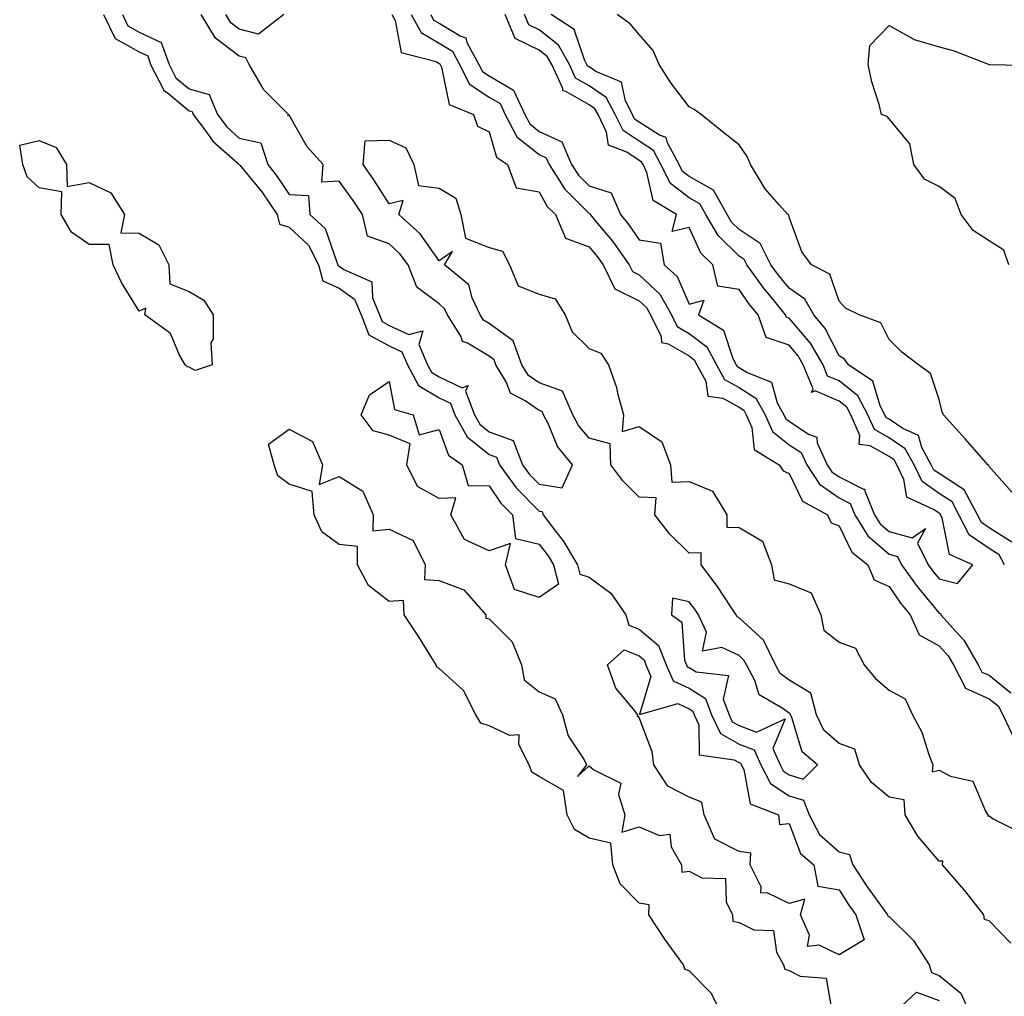
# Model space of a CAD drawing. Units: inches. Extents: x 1031843 to 1034483, y 7194938 to 7197578.
# Drawn here: x 1033934 to 1034131, y 7197156 to 7197351 of the extents above; entities that cross this region are included whole.
import ezdxf

# ---------------------------------------------------------------- set-up
doc = ezdxf.new("R2010")
doc.units = ezdxf.units.IN
doc.header["$MEASUREMENT"] = 0
doc.layers.add('Contour_10317194', color=7, linetype='Continuous', true_color=0xe77d8c)

msp = doc.modelspace()

# ---------------------------------------------------------------- linework, layer by layer
at = {"layer": 'Contour_10317194'}
for points in [[(1033950.94, 7197351.92, 3028), (1033953.28, 7197347.15, 3028), (1033958.05, 7197344.44, 3028), (1033959.77, 7197343.64, 3028), (1033960.35, 7197341.92, 3028), (1033962.87, 7197337.1, 3028), (1033962.95, 7197336.82, 3028), (1033963.66, 7197336.31, 3028), (1033968.05, 7197332.66, 3028), (1033968.64, 7197332.51, 3028), (1033968.87, 7197331.92, 3028), (1033971.37, 7197328.6, 3028), (1033972.76, 7197326.63, 3028), (1033977.84, 7197322.13, 3028), (1033978.05, 7197321.94, 3028), (1033978.07, 7197321.94, 3028), (1033978.07, 7197321.92, 3028), (1033978.17, 7197321.8, 3028), (1033982.58, 7197316.45, 3028), (1033985.67, 7197311.92, 3028), (1033986.14, 7197310.01, 3028), (1033988.05, 7197309.44, 3028), (1033991.92, 7197305.79, 3028), (1033993.93, 7197301.92, 3028), (1033994.81, 7197298.68, 3028), (1033998.05, 7197297.21, 3028), (1034001.14, 7197295.01, 3028), (1034002.44, 7197291.92, 3028), (1034004.01, 7197287.88, 3028), (1034008.05, 7197285.67, 3028), (1034010.61, 7197284.48, 3028), (1034011.7, 7197281.92, 3028), (1034013.91, 7197277.78, 3028), (1034018.05, 7197275.28, 3028), (1034020.34, 7197274.21, 3028), (1034021.19, 7197271.92, 3028), (1034023.66, 7197267.53, 3028), (1034028.05, 7197263.97, 3028), (1034029.55, 7197263.42, 3028), (1034030.12, 7197261.92, 3028), (1034033.46, 7197257.33, 3028), (1034038.05, 7197252.66, 3028), (1034038.67, 7197252.55, 3028), (1034038.87, 7197251.92, 3028), (1034041.33, 7197248.64, 3028), (1034042.84, 7197246.71, 3028), (1034045.71, 7197241.92, 3028), (1034046.19, 7197240.06, 3028), (1034048.05, 7197239.46, 3028), (1034052.37, 7197236.24, 3028), (1034055.39, 7197231.92, 3028), (1034056, 7197229.87, 3028), (1034058.05, 7197229.03, 3028), (1034061.9, 7197225.77, 3028), (1034063.46, 7197221.92, 3028), (1034064.83, 7197218.7, 3028), (1034068.05, 7197217.27, 3028), (1034071.35, 7197215.22, 3028), (1034072.56, 7197211.92, 3028), (1034074.32, 7197208.19, 3028), (1034078.05, 7197206.06, 3028), (1034081.06, 7197204.93, 3028), (1034082.39, 7197201.92, 3028), (1034084.3, 7197198.17, 3028), (1034088.05, 7197195.71, 3028), (1034090.96, 7197194.83, 3028), (1034092.03, 7197191.92, 3028), (1034094.16, 7197188.03, 3028), (1034098.05, 7197184.54, 3028), (1034100.14, 7197184.01, 3028), (1034100.8, 7197181.92, 3028), (1034103.66, 7197177.53, 3028), (1034106.86, 7197173.11, 3028), (1034107.7, 7197171.92, 3028), (1034107.8, 7197171.67, 3028), (1034108.05, 7197171.61, 3028), (1034112.91, 7197166.78, 3028), (1034116.06, 7197161.92, 3028), (1034116.53, 7197160.4, 3028), (1034118.05, 7197159.83, 3028), (1034122.41, 7197156.28, 3028), (1034124.36, 7197151.92, 3028)], [(1033954.73, 7197351.92, 3029), (1033955.82, 7197349.69, 3029), (1033958.05, 7197348.42, 3029), (1033962.48, 7197346.35, 3029), (1033964.03, 7197341.92, 3029), (1033965.39, 7197339.26, 3029), (1033968.05, 7197337.06, 3029), (1033972.07, 7197335.94, 3029), (1033973.73, 7197331.92, 3029), (1033975.59, 7197329.46, 3029), (1033978.05, 7197327.23, 3029), (1033982.39, 7197326.26, 3029), (1033983.77, 7197321.92, 3029), (1033985.69, 7197319.56, 3029), (1033988.05, 7197315.94, 3029), (1033991.9, 7197315.77, 3029), (1033992.21, 7197311.92, 3029), (1033995.26, 7197309.13, 3029), (1033997.56, 7197302.41, 3029), (1033997.82, 7197301.92, 3029), (1033997.85, 7197301.72, 3029), (1033998.05, 7197301.65, 3029), (1033999.01, 7197300.96, 3029), (1034004.61, 7197298.48, 3029), (1034004.71, 7197295.26, 3029), (1034006.14, 7197291.92, 3029), (1034006.66, 7197290.53, 3029), (1034008.05, 7197289.77, 3029), (1034012.01, 7197287.96, 3029), (1034014.79, 7197288.66, 3029), (1034014.01, 7197285.96, 3029), (1034015.71, 7197281.92, 3029), (1034016.53, 7197280.4, 3029), (1034018.05, 7197279.48, 3029), (1034022.64, 7197277.33, 3029), (1034023.87, 7197277.74, 3029), (1034023.36, 7197276.61, 3029), (1034025.12, 7197271.92, 3029), (1034026.17, 7197270.05, 3029), (1034028.05, 7197268.5, 3029), (1034032.89, 7197266.76, 3029), (1034034.73, 7197261.92, 3029), (1034036.12, 7197259.99, 3029), (1034038.05, 7197258.03, 3029), (1034042.68, 7197257.29, 3029), (1034044.75, 7197261.92, 3029), (1034041.72, 7197265.59, 3029), (1034039.91, 7197270.06, 3029), (1034038.95, 7197271.92, 3029), (1034038.67, 7197272.55, 3029), (1034038.05, 7197272.76, 3029), (1034035.28, 7197274.69, 3029), (1034032.35, 7197276.22, 3029), (1034031.47, 7197278.5, 3029), (1034029.42, 7197281.92, 3029), (1034029.05, 7197282.92, 3029), (1034028.05, 7197283.64, 3029), (1034023.71, 7197286.26, 3029), (1034022.72, 7197286.59, 3029), (1034022.37, 7197287.6, 3029), (1034019.73, 7197291.92, 3029), (1034019.18, 7197293.05, 3029), (1034018.05, 7197294.09, 3029), (1034013.56, 7197297.43, 3029), (1034011.84, 7197301.92, 3029), (1034010.22, 7197304.09, 3029), (1034008.05, 7197306.06, 3029), (1034003.75, 7197307.62, 3029), (1034002.72, 7197311.92, 3029), (1034000.88, 7197314.75, 3029), (1033998.05, 7197318.64, 3029), (1033994.57, 7197318.44, 3029), (1033994.89, 7197321.92, 3029), (1033991.64, 7197325.51, 3029), (1033988.05, 7197331.8, 3029), (1033987.78, 7197331.65, 3029), (1033987.95, 7197331.92, 3029), (1033982.99, 7197336.86, 3029), (1033982.85, 7197337.12, 3029), (1033980.04, 7197341.92, 3029), (1033979.38, 7197343.25, 3029), (1033978.05, 7197343.58, 3029), (1033973.32, 7197347.19, 3029), (1033970.45, 7197351.92, 3029)], [(1033986.96, 7197351.92, 3028), (1033981.94, 7197348.03, 3028), (1033978.05, 7197349.03, 3028), (1033976.41, 7197350.28, 3028), (1033975.41, 7197351.92, 3028)], [(1034008.62, 7197351.92, 3029), (1034009.26, 7197350.71, 3029), (1034010.45, 7197344.32, 3029), (1034017.44, 7197342.53, 3029), (1034018.05, 7197342.17, 3029), (1034018.21, 7197342.08, 3029), (1034018.28, 7197341.92, 3029), (1034018.56, 7197341.41, 3029), (1034020.08, 7197333.95, 3029), (1034024.96, 7197331.92, 3029), (1034025.76, 7197329.63, 3029), (1034028.05, 7197328.46, 3029), (1034029.51, 7197323.38, 3029), (1034031.72, 7197321.92, 3029), (1034033.44, 7197317.31, 3029), (1034038.05, 7197316.49, 3029), (1034039.69, 7197313.56, 3029), (1034041.33, 7197311.92, 3029), (1034043.36, 7197307.23, 3029), (1034048.05, 7197305.49, 3029), (1034049.67, 7197303.54, 3029), (1034050.84, 7197301.92, 3029), (1034053.21, 7197297.08, 3029), (1034058.05, 7197294.71, 3029), (1034059.5, 7197293.37, 3029), (1034060.32, 7197291.92, 3029), (1034062.44, 7197287.53, 3029), (1034062.5, 7197286.37, 3029), (1034063.85, 7197286.12, 3029), (1034068.05, 7197283.68, 3029), (1034069.05, 7197282.92, 3029), (1034069.59, 7197281.92, 3029), (1034071.37, 7197278.6, 3029), (1034071.78, 7197275.65, 3029), (1034074.77, 7197275.2, 3029), (1034078.05, 7197273.42, 3029), (1034078.97, 7197272.84, 3029), (1034079.48, 7197271.92, 3029), (1034080.59, 7197269.38, 3029), (1034081.08, 7197264.95, 3029), (1034086.06, 7197261.92, 3029), (1034086.84, 7197260.71, 3029), (1034088.05, 7197260.14, 3029), (1034090.75, 7197254.62, 3029), (1034095.71, 7197251.92, 3029), (1034096.43, 7197250.3, 3029), (1034098.05, 7197249.69, 3029), (1034100.59, 7197244.46, 3029), (1034103.77, 7197241.92, 3029), (1034105.04, 7197238.91, 3029), (1034108.05, 7197237.56, 3029), (1034110.35, 7197234.22, 3029), (1034112.23, 7197231.92, 3029), (1034114.03, 7197227.9, 3029), (1034118.05, 7197225.73, 3029), (1034119.87, 7197223.74, 3029), (1034120.94, 7197221.92, 3029), (1034123.36, 7197217.23, 3029), (1034128.05, 7197215.14, 3029), (1034129.83, 7197213.7, 3029), (1034130.78, 7197211.92, 3029), (1034133.13, 7197207, 3029)], [(1034012.48, 7197351.92, 3030), (1034014.44, 7197348.31, 3030), (1034018.05, 7197346.18, 3030), (1034020.71, 7197344.58, 3030), (1034022.15, 7197341.92, 3030), (1034024.16, 7197338.03, 3030), (1034028.05, 7197335.44, 3030), (1034030.28, 7197334.15, 3030), (1034031.29, 7197331.92, 3030), (1034033.6, 7197327.47, 3030), (1034038.05, 7197323.95, 3030), (1034039.44, 7197323.31, 3030), (1034040.04, 7197321.92, 3030), (1034043.17, 7197317.04, 3030), (1034048.05, 7197312.13, 3030), (1034048.23, 7197312.1, 3030), (1034048.28, 7197311.92, 3030), (1034049.42, 7197310.55, 3030), (1034052.72, 7197306.59, 3030), (1034056.04, 7197301.92, 3030), (1034056.7, 7197300.57, 3030), (1034058.05, 7197299.91, 3030), (1034062.17, 7197296.04, 3030), (1034064.51, 7197291.92, 3030), (1034065.67, 7197289.54, 3030), (1034068.05, 7197288.17, 3030), (1034071.6, 7197285.47, 3030), (1034073.54, 7197281.92, 3030), (1034075.12, 7197278.99, 3030), (1034078.05, 7197277.39, 3030), (1034081.39, 7197275.26, 3030), (1034083.23, 7197271.92, 3030), (1034084.71, 7197268.58, 3030), (1034088.05, 7197265.92, 3030), (1034090.47, 7197264.34, 3030), (1034091.59, 7197261.92, 3030), (1034094.14, 7197258.01, 3030), (1034098.05, 7197255.28, 3030), (1034100.28, 7197254.15, 3030), (1034101.19, 7197251.92, 3030), (1034103.81, 7197247.68, 3030), (1034108.05, 7197244.05, 3030), (1034109.73, 7197243.6, 3030), (1034110.55, 7197241.92, 3030), (1034113.67, 7197237.55, 3030), (1034118.05, 7197232.23, 3030), (1034118.3, 7197232.17, 3030), (1034118.4, 7197231.92, 3030), (1034121.45, 7197228.52, 3030), (1034122.99, 7197226.86, 3030), (1034125.86, 7197221.92, 3030), (1034126.6, 7197220.47, 3030), (1034128.05, 7197219.83, 3030), (1034132.42, 7197216.3, 3030)], [(1034016.37, 7197351.92, 3031), (1034016.96, 7197350.83, 3031), (1034018.05, 7197350.18, 3031), (1034022.39, 7197347.58, 3031), (1034023.42, 7197347.29, 3031), (1034023.62, 7197346.35, 3031), (1034026, 7197341.92, 3031), (1034026.7, 7197340.57, 3031), (1034028.05, 7197339.67, 3031), (1034032.95, 7197336.82, 3031), (1034035.2, 7197331.92, 3031), (1034036.17, 7197330.05, 3031), (1034038.05, 7197328.56, 3031), (1034042.6, 7197326.47, 3031), (1034044.55, 7197321.92, 3031), (1034045.92, 7197319.79, 3031), (1034048.05, 7197317.66, 3031), (1034052.44, 7197316.31, 3031), (1034054.32, 7197311.92, 3031), (1034056, 7197309.87, 3031), (1034058.05, 7197306.9, 3031), (1034062.35, 7197306.22, 3031), (1034063.05, 7197301.92, 3031), (1034065.67, 7197299.54, 3031), (1034068.05, 7197294.01, 3031), (1034070.98, 7197294.85, 3031), (1034069.94, 7197291.92, 3031), (1034074.96, 7197288.83, 3031), (1034076.8, 7197283.17, 3031), (1034077.48, 7197281.92, 3031), (1034077.68, 7197281.55, 3031), (1034078.05, 7197281.35, 3031), (1034079.63, 7197280.34, 3031), (1034084.55, 7197278.42, 3031), (1034085.67, 7197274.3, 3031), (1034087, 7197271.92, 3031), (1034087.31, 7197271.18, 3031), (1034088.05, 7197270.61, 3031), (1034091.94, 7197268.03, 3031), (1034093.58, 7197267.45, 3031), (1034093.67, 7197266.3, 3031), (1034095.69, 7197261.92, 3031), (1034096.62, 7197260.49, 3031), (1034098.05, 7197259.5, 3031), (1034102.93, 7197257.04, 3031), (1034103.19, 7197257.06, 3031), (1034103.15, 7197256.82, 3031), (1034105.16, 7197251.92, 3031), (1034106.25, 7197250.12, 3031), (1034108.05, 7197248.6, 3031), (1034112.64, 7197247.33, 3031), (1034115.32, 7197249.19, 3031), (1034113.73, 7197246.24, 3031), (1034115.88, 7197241.92, 3031), (1034116.78, 7197240.65, 3031), (1034118.05, 7197239.11, 3031), (1034121.76, 7197238.21, 3031), (1034124.77, 7197241.92, 3031), (1034120.1, 7197243.97, 3031), (1034118.64, 7197251.33, 3031), (1034118.34, 7197251.92, 3031), (1034118.23, 7197252.1, 3031), (1034118.05, 7197252.23, 3031), (1034117.03, 7197252.94, 3031), (1034111.59, 7197255.46, 3031), (1034111.02, 7197258.95, 3031), (1034109.57, 7197261.92, 3031), (1034109.03, 7197262.9, 3031), (1034108.05, 7197263.56, 3031), (1034104.24, 7197265.73, 3031), (1034102.07, 7197265.94, 3031), (1034102.21, 7197267.76, 3031), (1034100.37, 7197271.92, 3031), (1034099.57, 7197273.44, 3031), (1034098.05, 7197274.65, 3031), (1034093.28, 7197276.69, 3031), (1034092.52, 7197276.39, 3031), (1034092.84, 7197277.13, 3031), (1034090.88, 7197281.92, 3031), (1034089.85, 7197283.72, 3031), (1034088.05, 7197285.81, 3031), (1034083.48, 7197287.35, 3031), (1034081.84, 7197291.92, 3031), (1034080.12, 7197293.99, 3031), (1034078.05, 7197296.96, 3031), (1034073.77, 7197297.64, 3031), (1034072.8, 7197301.92, 3031), (1034070.37, 7197304.24, 3031), (1034068.05, 7197309.36, 3031), (1034064.67, 7197308.54, 3031), (1034065.51, 7197311.92, 3031), (1034060.86, 7197314.73, 3031), (1034059.59, 7197320.38, 3031), (1034058.83, 7197321.92, 3031), (1034058.56, 7197322.43, 3031), (1034058.05, 7197322.76, 3031), (1034055.57, 7197324.4, 3031), (1034051.94, 7197325.81, 3031), (1034051.55, 7197328.42, 3031), (1034049.83, 7197331.92, 3031), (1034049.22, 7197333.09, 3031), (1034048.05, 7197333.87, 3031), (1034043.4, 7197336.57, 3031), (1034042.8, 7197336.67, 3031), (1034042.8, 7197337.17, 3031), (1034040.59, 7197341.92, 3031), (1034039.69, 7197343.56, 3031), (1034038.05, 7197344.83, 3031), (1034033.26, 7197347.13, 3031), (1034031.27, 7197351.92, 3031)], [(1034131.12, 7197241.92, 3030), (1034130.06, 7197243.93, 3030), (1034128.05, 7197245.2, 3030), (1034124.07, 7197247.94, 3030), (1034122.01, 7197251.92, 3030), (1034120.63, 7197254.5, 3030), (1034118.05, 7197256.18, 3030), (1034114.67, 7197258.54, 3030), (1034113.03, 7197261.92, 3030), (1034111.25, 7197265.12, 3030), (1034108.05, 7197267.29, 3030), (1034105.1, 7197268.97, 3030), (1034103.79, 7197271.92, 3030), (1034101.82, 7197275.69, 3030), (1034098.05, 7197278.68, 3030), (1034095.76, 7197279.63, 3030), (1034094.85, 7197281.92, 3030), (1034092.35, 7197286.22, 3030), (1034088.05, 7197291.22, 3030), (1034087.52, 7197291.39, 3030), (1034087.33, 7197291.92, 3030), (1034083.97, 7197296, 3030), (1034083.13, 7197297, 3030), (1034079.59, 7197301.92, 3030), (1034079.07, 7197302.94, 3030), (1034078.05, 7197303.64, 3030), (1034073.85, 7197307.72, 3030), (1034071.41, 7197311.92, 3030), (1034070.2, 7197314.07, 3030), (1034068.05, 7197315.28, 3030), (1034064.3, 7197318.17, 3030), (1034062.42, 7197321.92, 3030), (1034060.9, 7197324.77, 3030), (1034058.05, 7197326.59, 3030), (1034054.85, 7197328.72, 3030), (1034053.26, 7197331.92, 3030), (1034051.49, 7197335.36, 3030), (1034048.05, 7197337.66, 3030), (1034045.35, 7197339.22, 3030), (1034044.1, 7197341.92, 3030), (1034041.96, 7197345.83, 3030), (1034038.05, 7197348.87, 3030), (1034036, 7197349.87, 3030), (1034035.12, 7197351.92, 3030)], [(1034132.58, 7197246.45, 3029), (1034128.05, 7197249.32, 3029), (1034126.51, 7197250.38, 3029), (1034125.71, 7197251.92, 3029), (1034123.03, 7197256.9, 3029), (1034118.05, 7197260.14, 3029), (1034117, 7197260.87, 3029), (1034116.49, 7197261.92, 3029), (1034114.59, 7197265.38, 3029), (1034113.91, 7197267.78, 3029), (1034110.8, 7197269.17, 3029), (1034108.05, 7197271, 3029), (1034107.46, 7197271.33, 3029), (1034107.21, 7197271.92, 3029), (1034106.27, 7197273.7, 3029), (1034104.79, 7197278.66, 3029), (1034099.91, 7197281.92, 3029), (1034099.16, 7197283.03, 3029), (1034098.05, 7197283.7, 3029), (1034095.28, 7197289.15, 3029), (1034092.99, 7197291.92, 3029), (1034091.17, 7197295.05, 3029), (1034088.05, 7197297.25, 3029), (1034085.92, 7197299.79, 3029), (1034084.38, 7197301.92, 3029), (1034082.25, 7197306.12, 3029), (1034078.05, 7197308.97, 3029), (1034076.55, 7197310.42, 3029), (1034075.69, 7197311.92, 3029), (1034072.93, 7197316.8, 3029), (1034068.05, 7197319.54, 3029), (1034066.7, 7197320.57, 3029), (1034066.04, 7197321.92, 3029), (1034063.71, 7197326.26, 3029), (1034063.46, 7197327.33, 3029), (1034062.15, 7197327.82, 3029), (1034058.05, 7197330.44, 3029), (1034057.15, 7197331.02, 3029), (1034056.72, 7197331.92, 3029), (1034055.3, 7197334.67, 3029), (1034054.53, 7197338.4, 3029), (1034049.42, 7197340.55, 3029), (1034048.05, 7197341.47, 3029), (1034047.76, 7197341.63, 3029), (1034047.62, 7197341.92, 3029), (1034047.11, 7197342.86, 3029), (1034045.04, 7197348.91, 3029), (1034040.43, 7197351.92, 3029)], [(1034132.6, 7197256.47, 3028), (1034128.05, 7197261.57, 3028), (1034127.99, 7197261.86, 3028), (1034127.82, 7197261.92, 3028), (1034126.14, 7197263.83, 3028), (1034123.25, 7197267.12, 3028), (1034118.95, 7197271.92, 3028), (1034118.64, 7197272.51, 3028), (1034118.05, 7197274.97, 3028), (1034116.31, 7197280.18, 3028), (1034113.91, 7197281.92, 3028), (1034110.59, 7197284.46, 3028), (1034108.05, 7197286.96, 3028), (1034106.41, 7197290.28, 3028), (1034102.09, 7197291.92, 3028), (1034099.36, 7197293.23, 3028), (1034098.05, 7197294.63, 3028), (1034096.17, 7197300.05, 3028), (1034092.56, 7197301.92, 3028), (1034090.61, 7197304.48, 3028), (1034088.05, 7197311.43, 3028), (1034087.97, 7197311.84, 3028), (1034087.78, 7197311.92, 3028), (1034086.06, 7197313.91, 3028), (1034083.23, 7197317.1, 3028), (1034080.3, 7197321.92, 3028), (1034079.67, 7197323.54, 3028), (1034078.05, 7197325.9, 3028), (1034074.69, 7197328.56, 3028), (1034070.45, 7197331.92, 3028), (1034069.09, 7197332.96, 3028), (1034068.05, 7197333.46, 3028), (1034064.38, 7197338.25, 3028), (1034062.03, 7197341.92, 3028), (1034060.84, 7197344.71, 3028), (1034058.05, 7197347.96, 3028), (1034056.23, 7197350.1, 3028), (1034053.69, 7197351.92, 3028)], [(1034131.98, 7197301.92, 3027), (1034130.98, 7197304.85, 3027), (1034128.05, 7197306.69, 3027), (1034124.87, 7197308.74, 3027), (1034122.48, 7197311.92, 3027), (1034121.29, 7197315.16, 3027), (1034118.05, 7197317.53, 3027), (1034115.12, 7197318.99, 3027), (1034113.01, 7197321.92, 3027), (1034112.19, 7197326.06, 3027), (1034108.05, 7197331.08, 3027), (1034107.66, 7197331.53, 3027), (1034106.53, 7197331.92, 3027), (1034106.04, 7197333.93, 3027), (1034104.57, 7197338.44, 3027), (1034103.89, 7197341.92, 3027), (1034104.22, 7197345.75, 3027), (1034108.05, 7197349.75, 3027), (1034112.87, 7197347.1, 3027), (1034113.09, 7197346.96, 3027), (1034118.05, 7197345.47, 3027), (1034120.86, 7197344.73, 3027), (1034128.05, 7197341.92, 3027), (1034137.89, 7197341.76, 3027)], [(1034132.41, 7197166.28, 3028), (1034128.05, 7197170.71, 3028), (1034127.11, 7197170.98, 3028), (1034127, 7197171.92, 3028), (1034123.4, 7197176.57, 3028), (1034123.09, 7197176.96, 3028), (1034118.75, 7197181.92, 3028), (1034118.77, 7197182.64, 3028), (1034118.05, 7197182.7, 3028), (1034113.77, 7197187.64, 3028), (1034111.23, 7197191.92, 3028), (1034111.04, 7197194.91, 3028), (1034108.05, 7197195.47, 3028), (1034104.51, 7197198.38, 3028), (1034102.11, 7197201.92, 3028), (1034101.17, 7197205.05, 3028), (1034098.05, 7197206.18, 3028), (1034095.02, 7197208.89, 3028), (1034093.5, 7197211.92, 3028), (1034092.37, 7197216.24, 3028), (1034088.05, 7197218.87, 3028), (1034086.29, 7197220.16, 3028), (1034085.35, 7197221.92, 3028), (1034082.95, 7197226.82, 3028), (1034078.05, 7197231.33, 3028), (1034077.66, 7197231.53, 3028), (1034077.46, 7197231.92, 3028), (1034076.27, 7197233.7, 3028), (1034073.71, 7197237.58, 3028), (1034070.49, 7197241.92, 3028), (1034070.43, 7197244.3, 3028), (1034068.05, 7197244.22, 3028), (1034064.2, 7197248.07, 3028), (1034061.21, 7197251.92, 3028), (1034061.43, 7197255.3, 3028), (1034058.05, 7197255.46, 3028), (1034054.81, 7197258.68, 3028), (1034052.41, 7197261.92, 3028), (1034052.25, 7197266.12, 3028), (1034048.05, 7197267.25, 3028), (1034045.9, 7197269.77, 3028), (1034044.77, 7197271.92, 3028), (1034042.74, 7197276.61, 3028), (1034038.05, 7197278.29, 3028), (1034035.9, 7197279.77, 3028), (1034034.61, 7197281.92, 3028), (1034032.85, 7197286.72, 3028), (1034028.05, 7197290.16, 3028), (1034026.96, 7197290.83, 3028), (1034026.29, 7197291.92, 3028), (1034024.67, 7197295.3, 3028), (1034024.01, 7197297.88, 3028), (1034019.16, 7197301.92, 3028), (1034020.71, 7197304.58, 3028), (1034018.05, 7197302.7, 3028), (1034014.24, 7197308.11, 3028), (1034009.98, 7197311.92, 3028), (1034010.88, 7197314.75, 3028), (1034008.05, 7197314.09, 3028), (1034005.02, 7197318.89, 3028), (1034002.85, 7197321.92, 3028), (1034003.26, 7197326.71, 3028), (1034008.05, 7197326.78, 3028), (1034011.41, 7197325.28, 3028), (1034012.99, 7197321.92, 3028), (1034013.91, 7197317.78, 3028), (1034018.05, 7197317.21, 3028), (1034021.37, 7197315.24, 3028), (1034022.42, 7197311.92, 3028), (1034023.32, 7197307.19, 3028), (1034028.05, 7197305.34, 3028), (1034030.76, 7197304.63, 3028), (1034032.15, 7197301.92, 3028), (1034033.83, 7197297.7, 3028), (1034038.05, 7197296, 3028), (1034041.25, 7197295.12, 3028), (1034043.23, 7197291.92, 3028), (1034044.63, 7197288.5, 3028), (1034048.05, 7197285.16, 3028), (1034050.37, 7197284.24, 3028), (1034051.9, 7197281.92, 3028), (1034053.52, 7197277.39, 3028), (1034053.73, 7197276.24, 3028), (1034054.92, 7197271.92, 3028), (1034054.69, 7197268.56, 3028), (1034058.05, 7197269.58, 3028), (1034062.6, 7197266.47, 3028), (1034064.34, 7197261.92, 3028), (1034064.57, 7197258.44, 3028), (1034068.05, 7197258.58, 3028), (1034072.74, 7197256.61, 3028), (1034075.61, 7197251.92, 3028), (1034075.57, 7197249.44, 3028), (1034078.05, 7197249.36, 3028), (1034082.76, 7197246.63, 3028), (1034084.55, 7197241.92, 3028), (1034085.04, 7197238.91, 3028), (1034088.05, 7197238.13, 3028), (1034092.44, 7197236.31, 3028), (1034094.42, 7197231.92, 3028), (1034095, 7197228.87, 3028), (1034098.05, 7197226.45, 3028), (1034101.35, 7197225.22, 3028), (1034103.03, 7197221.92, 3028), (1034105.3, 7197219.17, 3028), (1034108.05, 7197216.86, 3028), (1034111.23, 7197215.1, 3028), (1034112.72, 7197211.92, 3028), (1034114.57, 7197208.44, 3028), (1034116, 7197203.97, 3028), (1034116.82, 7197201.92, 3028), (1034116.68, 7197200.55, 3028), (1034118.05, 7197200.87, 3028), (1034120.3, 7197199.67, 3028), (1034124.79, 7197198.66, 3028), (1034127.33, 7197192.64, 3028), (1034127.82, 7197191.92, 3028), (1034127.82, 7197191.69, 3028), (1034128.05, 7197191.71, 3028), (1034128.85, 7197191.12, 3028), (1034134.48, 7197188.35, 3028)], [(1034074.67, 7197151.92, 3027), (1034072.44, 7197156.31, 3027), (1034068.05, 7197160.73, 3027), (1034067.21, 7197161.08, 3027), (1034066.94, 7197161.92, 3027), (1034064.07, 7197165.9, 3027), (1034063.21, 7197167.08, 3027), (1034060, 7197171.92, 3027), (1034060.08, 7197173.95, 3027), (1034058.05, 7197174.24, 3027), (1034054.28, 7197178.15, 3027), (1034052.8, 7197181.92, 3027), (1034052.37, 7197186.24, 3027), (1034048.05, 7197187.27, 3027), (1034045.14, 7197189.01, 3027), (1034043.66, 7197191.92, 3027), (1034042.95, 7197196.82, 3027), (1034038.05, 7197199.58, 3027), (1034036.59, 7197200.46, 3027), (1034036.06, 7197201.92, 3027), (1034034.01, 7197205.96, 3027), (1034034.03, 7197207.9, 3027), (1034032.19, 7197207.78, 3027), (1034028.05, 7197209.73, 3027), (1034026.37, 7197210.24, 3027), (1034025.39, 7197211.92, 3027), (1034022.91, 7197216.78, 3027), (1034018.05, 7197221.18, 3027), (1034017.58, 7197221.45, 3027), (1034017.44, 7197221.92, 3027), (1034016.43, 7197223.54, 3027), (1034013.87, 7197227.74, 3027), (1034011.04, 7197231.92, 3027), (1034010.9, 7197234.77, 3027), (1034008.05, 7197234.6, 3027), (1034003.91, 7197237.78, 3027), (1034001.74, 7197241.92, 3027), (1034001.7, 7197245.57, 3027), (1033998.05, 7197245.98, 3027), (1033994.61, 7197248.48, 3027), (1033993.03, 7197251.92, 3027), (1033992.68, 7197256.55, 3027), (1033988.05, 7197258.07, 3027), (1033985.82, 7197259.69, 3027), (1033985.08, 7197261.92, 3027), (1033983.91, 7197266.06, 3027), (1033988.05, 7197269.05, 3027), (1033992.7, 7197266.57, 3027), (1033994.71, 7197261.92, 3027), (1033994.09, 7197257.96, 3027), (1033998.05, 7197259.56, 3027), (1034002.8, 7197256.67, 3027), (1034004.87, 7197251.92, 3027), (1034004.81, 7197248.68, 3027), (1034008.05, 7197249.07, 3027), (1034012.89, 7197246.76, 3027), (1034015.24, 7197241.92, 3027), (1034015.12, 7197238.99, 3027), (1034018.05, 7197238.78, 3027), (1034023.01, 7197236.88, 3027), (1034027.42, 7197231.92, 3027), (1034027.41, 7197231.28, 3027), (1034028.05, 7197231.14, 3027), (1034032.68, 7197226.55, 3027), (1034034.53, 7197221.92, 3027), (1034035.06, 7197218.93, 3027), (1034038.05, 7197216.53, 3027), (1034041.27, 7197215.14, 3027), (1034042.76, 7197211.92, 3027), (1034043.85, 7197207.72, 3027), (1034047.03, 7197202.94, 3027), (1034047.54, 7197201.92, 3027), (1034045.71, 7197199.58, 3027), (1034048.05, 7197201.72, 3027), (1034049.01, 7197200.96, 3027), (1034054.42, 7197198.29, 3027), (1034053.95, 7197196.02, 3027), (1034055.18, 7197191.92, 3027), (1034054.59, 7197188.46, 3027), (1034058.05, 7197189.52, 3027), (1034062.15, 7197187.82, 3027), (1034064.18, 7197188.05, 3027), (1034064.46, 7197185.51, 3027), (1034066.55, 7197181.92, 3027), (1034066.62, 7197180.49, 3027), (1034068.05, 7197180.67, 3027), (1034070.61, 7197179.36, 3027), (1034075.32, 7197179.19, 3027), (1034075.43, 7197174.54, 3027), (1034076.74, 7197171.92, 3027), (1034076.82, 7197170.69, 3027), (1034078.05, 7197170.42, 3027), (1034081, 7197168.97, 3027), (1034084.94, 7197168.81, 3027), (1034085.51, 7197164.46, 3027), (1034086.92, 7197161.92, 3027), (1034087.19, 7197161.06, 3027), (1034088.05, 7197160.81, 3027), (1034090.26, 7197159.71, 3027), (1034095.43, 7197159.3, 3027), (1034096.47, 7197153.5, 3027)], [(1034108.67, 7197151.92, 3027), (1034113.5, 7197156.47, 3027), (1034118.05, 7197154.79, 3027)]]:
    msp.add_polyline3d(points, dxfattribs=at)
for points in [[(1033968.05, 7197281.41, 3027), (1033967.64, 7197281.51, 3027), (1033967.25, 7197281.92, 3027), (1033966.12, 7197283.85, 3027), (1033964.32, 7197288.19, 3027), (1033959.18, 7197291.92, 3027), (1033959.38, 7197293.25, 3027), (1033958.05, 7197292.6, 3027), (1033954.51, 7197298.38, 3027), (1033952.89, 7197301.92, 3027), (1033952.09, 7197305.96, 3027), (1033948.05, 7197305.92, 3027), (1033944.53, 7197308.4, 3027), (1033942.48, 7197311.92, 3027), (1033942.58, 7197316.45, 3027), (1033938.05, 7197317.31, 3027), (1033935.63, 7197319.5, 3027), (1033934.81, 7197321.92, 3027), (1033934.16, 7197325.81, 3027), (1033938.05, 7197326.76, 3027), (1033941.47, 7197325.34, 3027), (1033943.54, 7197321.92, 3027), (1033943.69, 7197317.56, 3027), (1033948.05, 7197318.35, 3027), (1033952.42, 7197316.3, 3027), (1033955.12, 7197311.92, 3027), (1033954.42, 7197308.29, 3027), (1033958.05, 7197308.23, 3027), (1033962.01, 7197305.88, 3027), (1033963.99, 7197301.92, 3027), (1033964.2, 7197298.07, 3027), (1033968.05, 7197296.53, 3027), (1033970.98, 7197294.85, 3027), (1033972.84, 7197291.92, 3027), (1033972.89, 7197287.08, 3027), (1033972.41, 7197286.28, 3027), (1033972.66, 7197281.92, 3027), (1033969.24, 7197280.73, 3027)], [(1034038.05, 7197235.36, 3027), (1034033.13, 7197237, 3027), (1034031.31, 7197241.92, 3027), (1034032.31, 7197246.18, 3027), (1034028.05, 7197244.73, 3027), (1034023.11, 7197246.98, 3027), (1034020.37, 7197251.92, 3027), (1034021.41, 7197255.28, 3027), (1034018.05, 7197255.18, 3027), (1034013.71, 7197257.58, 3027), (1034011.6, 7197261.92, 3027), (1034012.25, 7197266.12, 3027), (1034008.05, 7197267.82, 3027), (1034004.85, 7197268.72, 3027), (1034002.48, 7197271.92, 3027), (1034004.1, 7197275.87, 3027), (1034008.05, 7197278.54, 3027), (1034009.1, 7197272.97, 3027), (1034012.84, 7197271.92, 3027), (1034014.05, 7197267.92, 3027), (1034018.05, 7197268.97, 3027), (1034019.96, 7197263.83, 3027), (1034022.66, 7197261.92, 3027), (1034023.89, 7197257.76, 3027), (1034028.05, 7197257.7, 3027), (1034030.39, 7197254.26, 3027), (1034032.7, 7197251.92, 3027), (1034033.32, 7197247.19, 3027), (1034038.05, 7197246.06, 3027), (1034039.87, 7197243.74, 3027), (1034040.94, 7197241.92, 3027), (1034041.94, 7197238.03, 3027)], [(1034088.05, 7197199.95, 3029), (1034090.88, 7197199.09, 3029), (1034093.75, 7197201.92, 3029), (1034090.67, 7197204.54, 3029), (1034088.58, 7197211.39, 3029), (1034088.3, 7197211.92, 3029), (1034088.25, 7197212.12, 3029), (1034088.05, 7197212.25, 3029), (1034086.78, 7197213.19, 3029), (1034082.05, 7197215.92, 3029), (1034081.19, 7197218.78, 3029), (1034079.5, 7197221.92, 3029), (1034079.01, 7197222.88, 3029), (1034078.05, 7197223.78, 3029), (1034074.61, 7197225.36, 3029), (1034070.76, 7197224.63, 3029), (1034071.51, 7197228.46, 3029), (1034069.94, 7197231.92, 3029), (1034069.18, 7197233.05, 3029), (1034068.05, 7197234.54, 3029), (1034064.73, 7197235.24, 3029), (1034064.51, 7197231.92, 3029), (1034066.59, 7197230.46, 3029), (1034067.15, 7197222.82, 3029), (1034067.52, 7197221.92, 3029), (1034067.68, 7197221.55, 3029), (1034068.05, 7197221.37, 3029), (1034069.46, 7197220.51, 3029), (1034075.94, 7197219.81, 3029), (1034074.89, 7197215.08, 3029), (1034076.04, 7197211.92, 3029), (1034076.68, 7197210.55, 3029), (1034078.05, 7197209.77, 3029), (1034081.53, 7197208.44, 3029), (1034087.23, 7197211.1, 3029), (1034084.81, 7197205.16, 3029), (1034086.25, 7197201.92, 3029), (1034086.86, 7197200.73, 3029)], [(1034098.05, 7197163.97, 3027), (1034094.09, 7197165.88, 3027), (1034091.72, 7197165.59, 3027), (1034092.11, 7197167.86, 3027), (1034090.32, 7197171.92, 3027), (1034091.19, 7197175.06, 3027), (1034088.05, 7197174.21, 3027), (1034083.64, 7197176.33, 3027), (1034082.39, 7197176.26, 3027), (1034082.44, 7197177.53, 3027), (1034080.26, 7197181.92, 3027), (1034080.39, 7197184.26, 3027), (1034078.05, 7197184.62, 3027), (1034073.19, 7197187.06, 3027), (1034071.04, 7197191.92, 3027), (1034070.61, 7197194.48, 3027), (1034068.05, 7197195.49, 3027), (1034063.81, 7197197.68, 3027), (1034061.02, 7197201.92, 3027), (1034060.63, 7197204.5, 3027), (1034058.05, 7197211.41, 3027), (1034057.72, 7197211.59, 3027), (1034057.78, 7197211.92, 3027), (1034056.92, 7197213.05, 3027), (1034053.38, 7197217.25, 3027), (1034051.7, 7197221.92, 3027), (1034055.04, 7197224.93, 3027), (1034058.05, 7197223.72, 3027), (1034059.03, 7197222.9, 3027), (1034059.42, 7197221.92, 3027), (1034060.41, 7197219.56, 3027), (1034058.15, 7197212.02, 3027), (1034065.8, 7197214.17, 3027), (1034068.05, 7197213.15, 3027), (1034068.81, 7197212.68, 3027), (1034069.09, 7197211.92, 3027), (1034070.02, 7197209.95, 3027), (1034070.04, 7197203.91, 3027), (1034077.03, 7197202.94, 3027), (1034078.05, 7197202.37, 3027), (1034078.36, 7197202.23, 3027), (1034078.99, 7197200.98, 3027), (1034080.24, 7197194.11, 3027), (1034085.96, 7197191.92, 3027), (1034086.1, 7197189.97, 3027), (1034088.05, 7197190.22, 3027), (1034090.34, 7197184.21, 3027), (1034093.01, 7197181.92, 3027), (1034093.79, 7197177.66, 3027), (1034098.05, 7197176.92, 3027), (1034099.98, 7197173.85, 3027), (1034101.37, 7197171.92, 3027), (1034103.05, 7197166.92, 3027)]]:
    msp.add_polyline3d(points, close=True, dxfattribs=at)

doc.saveas('drawing.dxf')
